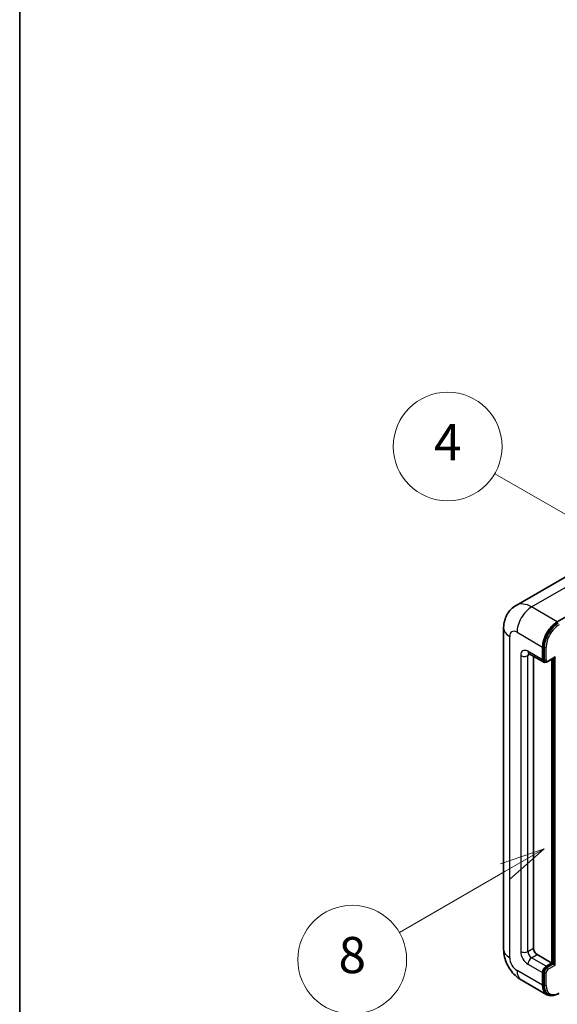
# Model space of a CAD drawing. Units: millimetres. Extents: x 5 to 11414, y 7 to 1412.
# Drawn here: x 5 to 124, y 712 to 929 of the extents above; entities that cross this region are included whole.
import ezdxf

# ---------------------------------------------------------------- set-up
doc = ezdxf.new("R2010")
doc.units = ezdxf.units.MM
for name, color, linetype, lineweight in [('Border (ISO)', 7, 'Continuous', 35), ('Symbol (TK)', 100, 'Continuous', 18), ('Visible (ISO)', 7, 'Continuous', 35), ('Visible Narrow (ISO)', 7, 'Continuous', 25)]:
    doc.layers.add(name, color=color, linetype=linetype, lineweight=lineweight)
doc.styles.add('Note Text (TK2)', font='MS PGothic.ttf')

# ---------------------------------------------------------------- blocks, each defined once
blk = doc.blocks.new('図面枠 tk図枠')
at = {"layer": 'Border (ISO)'}
blk.add_line((14.5, 289), (14.5, 8), dxfattribs=at)
blk = doc.blocks.new('バルーン4')
at = {"layer": 'Symbol (TK)', "color": 100}
for p, q in [((43.431, 192.726), (41.015, 191.909)), ((41.265, 191.476), (43.431, 192.726)), ((41.515, 191.043), (43.431, 192.726)), ((41.265, 191.476), (35.44, 188.112))]:
    blk.add_line(p, q, dxfattribs=at)
at = {"layer": 'Symbol (TK)'}
blk.add_circle((32.842, 186.612), 3, dxfattribs=at)
at = {"layer": 'Symbol (TK)', "color": 7, "insert": (32.842, 186.607), "char_height": 2, "attachment_point": 5, "style": 'Note Text (TK2)'}
blk.add_mtext('8', dxfattribs=at)
blk = doc.blocks.new('バルーン11')
at = {"layer": 'Symbol (TK)', "color": 100}
for p, q in [((50.396, 207.835), (40.704, 213.431)), ((52.561, 206.585), (50.646, 208.268)), ((50.396, 207.835), (52.561, 206.585)), ((50.146, 207.402), (52.561, 206.585))]:
    blk.add_line(p, q, dxfattribs=at)
at = {"layer": 'Symbol (TK)'}
blk.add_circle((38.106, 214.931), 3, dxfattribs=at)
at = {"layer": 'Symbol (TK)', "color": 7, "insert": (38.106, 214.913), "char_height": 2, "attachment_point": 5, "style": 'Note Text (TK2)'}
blk.add_mtext('4', dxfattribs=at)
blk = doc.blocks.new('バルーン13')
at = {"layer": 'Symbol (TK)', "color": 100}
for p, q in [((51.312, 185.321), (48.897, 184.504)), ((49.147, 184.071), (51.312, 185.321)), ((49.397, 183.638), (51.312, 185.321)), ((49.147, 184.071), (41.49, 179.65))]:
    blk.add_line(p, q, dxfattribs=at)
at = {"layer": 'Symbol (TK)'}
blk.add_circle((38.892, 178.15), 3, dxfattribs=at)
at = {"layer": 'Symbol (TK)', "color": 7, "insert": (38.892, 178.126), "char_height": 2, "attachment_point": 5, "style": 'Note Text (TK2)'}
blk.add_mtext('1', dxfattribs=at)

msp = doc.modelspace()

# ---------------------------------------------------------------- linework, layer by layer
at = {"layer": 'Visible (ISO)'}
for p, q in [((127.7107, 807.3672), (114.9827, 800.0187)), ((124.0682, 796.4131), (136.7961, 803.7616)), ((112.2236, 795.0134), (112.2236, 724.0949)), ((117.8399, 789.358), (121.0724, 787.4917)), ((120.8357, 788.0149), (120.8357, 790.8143)), ((120.9973, 788.1082), (120.9973, 790.9076)), ((118.8154, 788.7948), (118.8154, 724.3281)), ((121.3887, 787.573), (121.1867, 787.6897)), ((121.9887, 787.6041), (123.4217, 788.4315)), ((122.856, 721.0622), (122.856, 788.1049)), ((123.0176, 720.9688), (123.0176, 788.1982)), ((119.6235, 722.9284), (122.856, 721.0622)), ((121.6438, 720.3623), (122.856, 721.0622)), ((121.6438, 720.1757), (123.0176, 720.9688)), ((123.2196, 720.8522), (123.0176, 720.9688)), ((123.2196, 720.8522), (123.6237, 720.6189)), ((116.1256, 717.3365), (121.7825, 714.0705)), ((120.8357, 716.1632), (120.8357, 718.9626)), ((120.9973, 716.2565), (120.9973, 719.0559)), ((122.0988, 714.1518), (121.8967, 714.2684))]:
    msp.add_line(p, q, dxfattribs=at)
for centre, major_axis, start_param, end_param in [((124.0682, 792.6806), (2.2857, 3.959), 0.78539816, 2.35619449), ((124.0682, 792.6806), (2.1714, 3.761), 0.78539816, 2.35619449), ((121.6438, 788.4814), (-0.5714, -0.9897), 5.49778714, 6.97940395), ((121.6438, 788.4814), (-0.4571, -0.7918), 5.49778714, 6.28318531), ((123.4217, 788.7614), (0.202, 0.3499), 3.92699082, 4.71238898), ((119.6235, 723.8616), (0.5714, -0.9897), 3.92699082, 5.49778714), ((121.6438, 719.4292), (0.5714, 0.9897), 0.78539816, 2.35619449), ((121.6438, 719.4292), (0.4571, 0.7918), 0.78539816, 2.35619449), ((124.0682, 718.0295), (-2.2857, -3.959), 5.49778714, 6.79935433), ((124.0682, 718.0295), (-2.1714, -3.761), 5.49778714, 6.28318531)]:
    msp.add_ellipse(centre, major_axis=major_axis, ratio=0.57735027, start_param=start_param, end_param=end_param, dxfattribs=at)
for points, knots in [([(112.2236, 795.0134), (112.2236, 795.3184), (112.2441, 795.636), (112.3428, 796.2988), (112.4211, 796.6442), (112.6604, 797.3565), (112.8219, 797.7237), (113.2534, 798.4525), (113.5245, 798.8139), (114.1797, 799.4769), (114.5639, 799.7769), (114.9827, 800.0187)], [4.71238898, 4.71238898, 4.71238898, 4.71238898, 4.869468613, 4.869468613, 5.026548246, 5.026548246, 5.183627878, 5.183627878, 5.340707511, 5.340707511, 5.497787144, 5.497787144, 5.497787144, 5.497787144]), ([(117.68, 789.4255), (117.68, 789.4255), (117.6818, 789.4253), (117.6939, 789.4228), (117.7125, 789.4181), (117.7657, 789.3971), (117.8001, 789.3809), (117.8399, 789.358)], [5.902696792, 5.902696792, 5.902696792, 5.902696792, 5.969026042, 5.969026042, 6.126105675, 6.126105675, 6.283185307, 6.283185307, 6.283185307, 6.283185307]), ([(121.3887, 787.573), (121.4276, 787.5506), (121.4695, 787.5335), (121.555, 787.5112), (121.5984, 787.5058), (121.6834, 787.5049), (121.725, 787.5092), (121.8052, 787.5255), (121.8439, 787.5373), (121.9184, 787.5667), (121.9542, 787.5842), (121.9887, 787.6041)], [3.926990817, 3.926990817, 3.926990817, 3.926990817, 4.08407045, 4.08407045, 4.241150082, 4.241150082, 4.398229715, 4.398229715, 4.555309348, 4.555309348, 4.71238898, 4.71238898, 4.71238898, 4.71238898]), ([(116.1256, 717.3365), (115.5973, 717.6415), (115.1519, 717.9907), (114.3659, 718.7394), (114.0259, 719.1402), (113.4279, 719.9871), (113.1703, 720.4333), (112.7358, 721.3746), (112.5587, 721.8695), (112.3034, 722.9245), (112.2236, 723.4848), (112.2236, 724.0949)], [3.14159265, 3.14159265, 3.14159265, 3.14159265, 3.45575192, 3.45575192, 3.76991118, 3.76991118, 4.08407045, 4.08407045, 4.39822972, 4.39822972, 4.71238898, 4.71238898, 4.71238898, 4.71238898]), ([(122.0988, 714.1518), (122.2274, 714.0775), (122.3662, 714.0209), (122.6571, 713.9448), (122.809, 713.9253), (123.1202, 713.9219), (123.2795, 713.9379), (123.6011, 714.0029), (123.7636, 714.0519), (124.0889, 714.1802), (124.2516, 714.2595), (124.4131, 714.3527)], [3.926990817, 3.926990817, 3.926990817, 3.926990817, 4.08407045, 4.08407045, 4.241150082, 4.241150082, 4.398229715, 4.398229715, 4.555309348, 4.555309348, 4.71238898, 4.71238898, 4.71238898, 4.71238898])]:
    msp.add_open_spline(points, degree=3, knots=knots, dxfattribs=at)
at = {"layer": 'Visible Narrow (ISO)'}
for p, q in [((118.4113, 799.6791), (131.1392, 807.0276)), ((124.0682, 796.4131), (118.4113, 799.6791)), ((115.1788, 794.0803), (120.8357, 790.8143)), ((113.5626, 722.2286), (113.5626, 793.1471)), ((120.8357, 788.0149), (117.6032, 789.8812)), ((117.6032, 788.948), (118.0766, 789.2213)), ((121.1993, 790.791), (120.9973, 790.9076)), ((121.1993, 790.791), (121.1993, 787.9916)), ((121.6034, 787.9916), (121.6034, 790.791)), ((115.9869, 788.948), (115.9869, 723.6283)), ((117.6032, 723.6283), (117.6032, 788.948)), ((121.1993, 787.9916), (120.9973, 788.1082)), ((123.6237, 788.6447), (122.0479, 787.7349)), ((123.2196, 788.3148), (123.2196, 720.8522)), ((123.6237, 720.6189), (123.6237, 788.6447)), ((117.6032, 723.6283), (118.8154, 724.3281)), ((118.4113, 722.2286), (119.6235, 722.9284)), ((121.6438, 720.3623), (118.4113, 722.2286)), ((120.8357, 716.1632), (115.1788, 719.4292)), ((117.6032, 720.8289), (120.8357, 718.9626)), ((121.8458, 720.059), (121.6438, 720.1757)), ((123.2196, 720.8522), (121.8458, 720.059)), ((122.0479, 719.7091), (123.6237, 720.6189)), ((121.1993, 718.9393), (120.9973, 719.0559)), ((121.1993, 718.9393), (121.1993, 716.1399)), ((121.6034, 716.1399), (121.6034, 718.9393)), ((121.1993, 716.1399), (120.9973, 716.2565))]:
    msp.add_line(p, q, dxfattribs=at)
for centre, major_axis, start_param, end_param in [((118.4113, 794.0803), (-3.4286, 5.9385), 5.49778714, 6.28318531), ((118.4113, 795.9466), (2.2857, 3.959), 0.78539816, 2.35619449), ((124.2702, 792.5639), (-2.1714, -3.761), 3.92699082, 5.49778714), ((124.4722, 792.4473), (2.0286, 3.5136), 0.78539816, 2.35619449), ((116.7951, 795.0134), (-4.5714, 0), 0, 0.78539816), ((115.1788, 792.214), (-1.1429, 1.9795), 5.49778714, 7.06858347), ((117.6032, 788.0149), (-1.1429, 1.9795), 5.49778714, 7.06858347), ((118.4113, 790.3477), (-0.5714, -0.9897), 5.49778714, 6.28318531), ((118.4113, 788.4814), (-0.5714, 0.9897), 0.16790573, 0.78539816), ((121.4014, 790.9076), (0.2857, 0), 3.92699082, 5.49778714), ((116.7951, 789.4146), (-1.1429, 0), 0.78539816, 2.35619449), ((121.4014, 788.1082), (0.2857, 0), 3.92699082, 5.49778714), ((121.8458, 788.3648), (-0.4571, -0.7918), 5.49778714, 6.28318531), ((122.0479, 788.2482), (-0.3143, -0.5444), 5.49778714, 7.06858347), ((121.8458, 787.8516), (0.1429, -0.2474), 0, 0.78539816), ((116.7951, 724.0949), (-4.5714, 0), 0, 0.78539816), ((115.1788, 721.2954), (-1.1429, 1.9795), 0.78539816, 2.35619449), ((117.6032, 722.6952), (1.1429, -1.9795), 3.92699082, 5.49778714), ((116.7951, 724.0949), (-1.1429, 0), 0.78539816, 2.35619449), ((118.4113, 723.1617), (-0.5714, 0.9897), 0.78539816, 2.35619449), ((118.4113, 721.2954), (-0.5714, -0.9897), 3.92699082, 5.49778714), ((118.4113, 721.2954), (-2.2857, -3.959), 5.49778714, 6.28318531), ((121.8458, 719.3125), (-0.4571, -0.7918), 3.92699082, 5.49778714), ((122.0479, 719.1959), (0.3143, 0.5444), 0.78539816, 2.35619449), ((121.8458, 719.8258), (0.1429, -0.2474), 0.78539816, 2.35619449), ((121.4014, 719.0559), (0.2857, 0), 3.92699082, 5.49778714), ((121.4014, 716.2565), (0.2857, 0), 3.92699082, 5.49778714), ((124.2702, 717.9128), (-2.1714, -3.761), 5.49778714, 6.28318531), ((124.4722, 717.7962), (-2.0286, -3.5136), 5.49778714, 7.06858347)]:
    msp.add_ellipse(centre, major_axis=major_axis, ratio=0.57735027, start_param=start_param, end_param=end_param, dxfattribs=at)

# ---------------------------------------------------------------- block references
at = {"xscale": 4, "yscale": 4, "zscale": 4}
msp.add_blockref('図面枠 tk図枠', (-52.5364, -24.6309), dxfattribs=at)
at = {"layer": 'Symbol (TK)', "xscale": 4, "yscale": 4, "zscale": 4}
for name in ['バルーン11', 'バルーン4', 'バルーン13']:
    msp.add_blockref(name, (-52.5364, -24.6309), dxfattribs=at)

doc.saveas('drawing.dxf')
